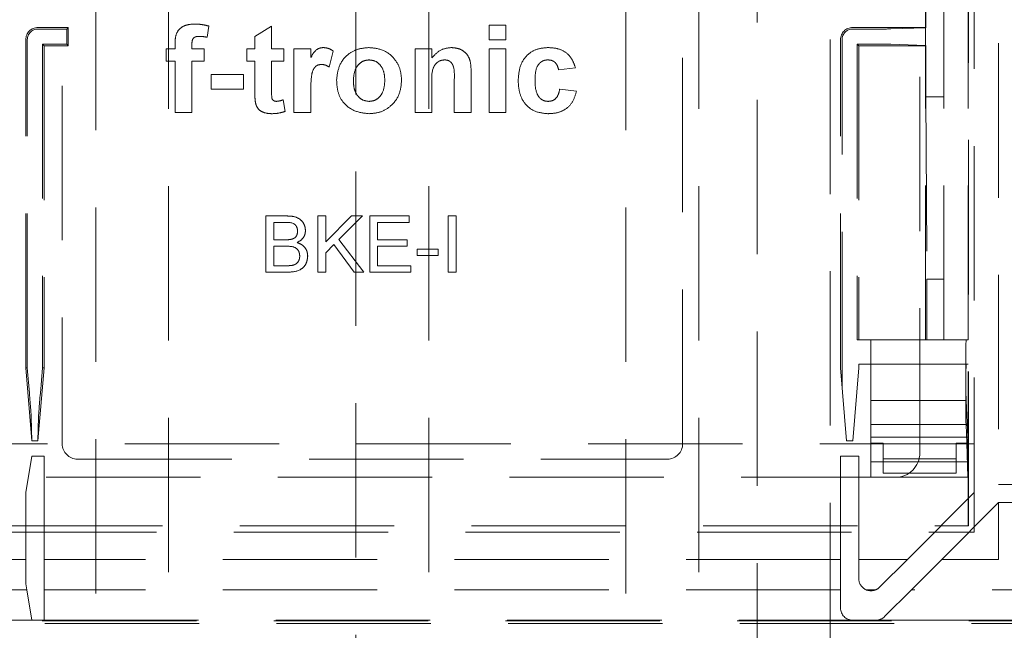
# Model space of a CAD drawing. Units: millimetres. Extents: x 11 to 205, y 5 to 292.
# Drawn here: x 53 to 61, y 137 to 142 of the extents above; entities that cross this region are included whole.
import ezdxf

# ---------------------------------------------------------------- set-up
doc = ezdxf.new("R2010")
doc.units = ezdxf.units.MM
doc.linetypes.add('HIDDEN', pattern=[1.905, 1.27, -0.635])

msp = doc.modelspace()

# ---------------------------------------------------------------- linework, layer by layer
at = {"color": 7, "linetype": 'HIDDEN', "lineweight": 18}
for p, q in [((60.6381, 138.2546), (60.6381, 162.3546)), ((60.5899, 138.3046), (60.5899, 162.3046)), ((60.3881, 139.8346), (60.3881, 161.6046)), ((60.5881, 139.8346), (60.5881, 161.6046)), ((58.8531, 151.3346), (58.8531, 121.9846)), ((59.4531, 121.9846), (59.4531, 151.3346)), ((55.5531, 146.9346), (55.5531, 122.6846)), ((56.1531, 122.6846), (56.1531, 146.9346)), ((53.4131, 144.7346), (53.4131, 122.6846)), ((54.0131, 122.6846), (54.0131, 144.7346)), ((57.7731, 144.7346), (57.7731, 122.6846)), ((58.3731, 122.6846), (58.3731, 144.7346)), ((60.8381, 144.1796), (60.8381, 138.6468)), ((60.1899, 143.9046), (60.1899, 138.9046)), ((53.1381, 143.8296), (53.1381, 138.9796)), ((58.2399, 138.9796), (58.2399, 143.8296)), ((60.2381, 142.4046), (60.2381, 142.7346)), ((60.2402, 142.4025), (60.2402, 142.7346)), ((56.6479, 142.3039), (56.6479, 142.4238)), ((56.6479, 142.4238), (56.7861, 142.4238)), ((56.7861, 142.4238), (56.7861, 142.3039)), ((52.9381, 142.4046), (53.1881, 142.4046)), ((52.9381, 142.3921), (53.1756, 142.3921)), ((53.1756, 142.3921), (53.1881, 142.4046)), ((53.1756, 142.3921), (53.1756, 142.2672)), ((53.1881, 142.4046), (53.1881, 142.2546)), ((54.3429, 142.4161), (54.3291, 142.3238)), ((54.721, 142.3316), (54.8592, 142.4146)), ((54.8592, 142.4146), (54.8592, 142.2302)), ((59.6381, 142.4046), (60.2381, 142.4046)), ((59.6381, 142.3921), (59.852, 142.3921)), ((60.2381, 142.4025), (59.9509, 142.3925)), ((60.2402, 142.4025), (60.2381, 142.4046)), ((60.2381, 142.2567), (60.2381, 142.4025)), ((60.2381, 142.4025), (60.2402, 142.4025)), ((52.8381, 139.6046), (52.8381, 142.3046)), ((52.8507, 139.6052), (52.8507, 142.3046)), ((52.9756, 142.2672), (52.9881, 142.2546)), ((53.1756, 142.2672), (52.9756, 142.2672)), ((52.9756, 142.2672), (52.9756, 139.6052)), ((53.1756, 142.2672), (53.1881, 142.2546)), ((54.0664, 142.2302), (54.0664, 142.268)), ((54.2047, 142.2659), (54.2047, 142.2302)), ((54.721, 142.2302), (54.721, 142.3316)), ((56.7861, 142.3039), (56.6479, 142.3039)), ((59.5381, 139.6046), (59.5381, 142.3046)), ((59.5507, 139.4538), (59.5507, 142.3046)), ((59.6756, 142.2672), (59.6881, 142.2546)), ((59.852, 142.2672), (59.6756, 142.2672)), ((59.6756, 142.2672), (59.6756, 139.8346)), ((60.2381, 142.2567), (59.9509, 142.2668)), ((52.9881, 142.2546), (52.9881, 139.6046)), ((53.1881, 142.2546), (52.9881, 142.2546)), ((53.9926, 142.2302), (54.0664, 142.2302)), ((53.9926, 142.1287), (53.9926, 142.2302)), ((54.2047, 142.2302), (54.3061, 142.2302)), ((54.3061, 142.2302), (54.3061, 142.1287)), ((54.6564, 142.2302), (54.721, 142.2302)), ((54.6564, 142.1287), (54.6564, 142.2302)), ((54.8592, 142.2302), (54.9607, 142.2302)), ((54.9607, 142.2302), (54.9607, 142.1287)), ((55.0436, 141.7046), (55.0436, 142.2302)), ((55.0436, 142.2302), (55.1819, 142.2302)), ((55.1819, 142.2302), (55.1819, 142.1568)), ((55.3663, 142.2103), (55.3341, 142.0788)), ((56.0394, 141.7046), (56.0394, 142.2302)), ((56.0394, 142.2302), (56.1777, 142.2302)), ((56.1777, 142.2302), (56.1777, 142.1544)), ((56.6479, 141.7046), (56.6479, 142.2302)), ((56.6479, 142.2302), (56.7861, 142.2302)), ((56.7861, 142.2302), (56.7861, 141.7046)), ((59.6881, 142.2546), (59.6881, 139.8346)), ((60.2381, 142.2546), (59.6881, 142.2546)), ((60.2381, 142.2546), (60.2402, 142.2567)), ((60.2381, 142.2567), (60.2402, 142.2567)), ((60.2381, 139.8346), (60.2381, 142.2546)), ((60.2402, 141.8346), (60.2402, 142.2567)), ((54.0664, 142.1287), (53.9926, 142.1287)), ((54.0664, 141.7046), (54.0664, 142.1287)), ((54.3061, 142.1287), (54.2047, 142.1287)), ((54.2047, 142.1287), (54.2047, 141.7046)), ((54.721, 142.1287), (54.6564, 142.1287)), ((54.721, 141.8959), (54.721, 142.1287)), ((54.9607, 142.1287), (54.8592, 142.1287)), ((54.8592, 142.1287), (54.8592, 141.9029)), ((54.3614, 142.0181), (54.6288, 142.0181)), ((54.3614, 141.8982), (54.3614, 142.0181)), ((54.6288, 142.0181), (54.6288, 141.8982)), ((56.5003, 142.0296), (56.5003, 141.7046)), ((57.3578, 142.0734), (57.2195, 142.055)), ((56.1777, 141.9439), (56.1777, 141.7046)), ((56.362, 141.7046), (56.362, 141.9743)), ((54.6288, 141.8982), (54.3614, 141.8982)), ((55.1819, 141.8605), (55.1819, 141.7046)), ((57.2287, 141.8982), (57.367, 141.8798)), ((54.9561, 141.8101), (54.9699, 141.7137)), ((60.2402, 141.8346), (60.2486, 140.3346)), ((60.2402, 141.8346), (60.3881, 141.8346)), ((54.2047, 141.7046), (54.0664, 141.7046)), ((55.1819, 141.7046), (55.0436, 141.7046)), ((56.1777, 141.7046), (56.0394, 141.7046)), ((56.5003, 141.7046), (56.362, 141.7046)), ((56.7861, 141.7046), (56.6479, 141.7046)), ((54.8126, 140.8542), (54.9857, 140.8542)), ((54.8126, 140.392), (54.8126, 140.8542)), ((55.2393, 140.392), (55.2393, 140.8542)), ((55.2393, 140.8542), (55.3045, 140.8542)), ((55.3045, 140.8542), (55.3045, 140.6413)), ((55.3045, 140.6413), (55.5175, 140.8542)), ((55.6068, 140.8542), (55.4136, 140.6611)), ((55.5175, 140.8542), (55.6068, 140.8542)), ((55.6661, 140.392), (55.6661, 140.8542)), ((55.6661, 140.8542), (55.9921, 140.8542)), ((55.9921, 140.8542), (55.9921, 140.8009)), ((56.3121, 140.392), (56.3121, 140.8542)), ((56.3121, 140.8542), (56.3773, 140.8542)), ((56.3773, 140.8542), (56.3773, 140.392)), ((54.9659, 140.8009), (54.8778, 140.8009)), ((54.8778, 140.8009), (54.8778, 140.6587)), ((55.9921, 140.8009), (55.7313, 140.8009)), ((55.7313, 140.8009), (55.7313, 140.6587)), ((54.8778, 140.6587), (54.9731, 140.6587)), ((55.4136, 140.6611), (55.6187, 140.392)), ((55.7313, 140.6587), (55.9743, 140.6587)), ((55.9743, 140.6587), (55.9743, 140.6053)), ((54.8778, 140.6053), (54.8778, 140.4453)), ((54.9797, 140.6053), (54.8778, 140.6053)), ((55.3723, 140.6197), (55.3045, 140.552)), ((55.5384, 140.392), (55.3723, 140.6197)), ((55.9743, 140.6053), (55.7313, 140.6053)), ((55.7313, 140.6053), (55.7313, 140.4453)), ((56.0573, 140.5283), (56.0573, 140.5816)), ((56.0573, 140.5816), (56.2291, 140.5816)), ((56.2291, 140.5816), (56.2291, 140.5283)), ((55.3045, 140.552), (55.3045, 140.392)), ((56.2291, 140.5283), (56.0573, 140.5283)), ((54.8778, 140.4453), (54.9872, 140.4453)), ((55.7313, 140.4453), (56.0039, 140.4453)), ((56.0039, 140.4453), (56.0039, 140.392)), ((54.9862, 140.392), (54.8126, 140.392)), ((55.3045, 140.392), (55.2393, 140.392)), ((55.6187, 140.392), (55.5384, 140.392)), ((56.0039, 140.392), (55.6661, 140.392)), ((56.3773, 140.392), (56.3121, 140.392)), ((60.2486, 140.3346), (60.3881, 140.3346)), ((60.2486, 139.8346), (60.2486, 140.3346)), ((59.6756, 139.8346), (59.6881, 139.8346)), ((59.6881, 139.8346), (60.2381, 139.8346)), ((59.7881, 139.6346), (59.7881, 139.8346)), ((60.2381, 139.8346), (60.2486, 139.8346)), ((60.2486, 139.8346), (60.3881, 139.8346)), ((60.3881, 139.8346), (60.5881, 139.8346)), ((52.8507, 139.6052), (52.8381, 139.6046)), ((52.8381, 139.6046), (52.8881, 139.0046)), ((52.868, 139.3979), (52.8507, 139.6052)), ((52.9381, 139.0046), (52.9881, 139.6046)), ((52.9756, 139.6052), (52.9583, 139.3979)), ((52.9881, 139.6046), (52.9756, 139.6052)), ((59.5881, 139.0046), (59.5381, 139.6046)), ((59.6881, 139.6046), (59.6381, 139.0046)), ((59.6881, 139.6346), (59.6881, 139.6046)), ((60.5881, 139.6346), (59.6881, 139.6346)), ((59.7881, 139.6346), (59.7881, 139.3356)), ((60.5881, 138.3046), (60.5881, 139.6346)), ((59.7881, 139.3356), (60.5705, 139.3356)), ((59.7881, 139.3356), (59.7881, 139.0346)), ((60.5705, 139.3356), (60.5858, 139.0346)), ((52.8881, 139.0046), (52.8836, 139.1986)), ((52.9427, 139.1986), (52.9381, 139.0046)), ((59.7881, 139.1378), (60.5703, 139.1378)), ((60.578, 138.9851), (60.5703, 139.1378)), ((59.7881, 139.0346), (60.5858, 139.0346)), ((59.7881, 139.0346), (59.7881, 138.8317)), ((60.5858, 139.0346), (60.5858, 138.8317)), ((60.6381, 138.9796), (50.7381, 138.9796)), ((52.9381, 139.0046), (52.8881, 139.0046)), ((59.6381, 139.0046), (59.5881, 139.0046)), ((59.7881, 138.9851), (59.8881, 138.9851)), ((59.8881, 138.8578), (59.8881, 138.9851)), ((60.4881, 138.9851), (60.4881, 138.8578)), ((60.4881, 138.9851), (60.578, 138.9851)), ((60.5849, 138.7046), (60.578, 138.9851)), ((52.8881, 138.8796), (52.8381, 138.5796)), ((52.9881, 138.8796), (52.8881, 138.8796)), ((52.9881, 138.0296), (52.9881, 138.8796)), ((59.6881, 138.8796), (59.5381, 138.8796)), ((59.5381, 138.8796), (59.5381, 138.0296)), ((59.6881, 138.0296), (59.6881, 138.8796)), ((53.2631, 138.8546), (58.1149, 138.8546)), ((59.7881, 138.8317), (60.5858, 138.8317)), ((59.7881, 138.8317), (59.7881, 138.7046)), ((60.4881, 138.8578), (59.8881, 138.8578)), ((59.8881, 138.8578), (59.8881, 138.7381)), ((60.4881, 138.8578), (60.4881, 138.7381)), ((60.5858, 138.8317), (60.5849, 138.7046)), ((59.9899, 138.7046), (51.3881, 138.7046)), ((60.4881, 138.7381), (59.8881, 138.7381)), ((59.9899, 138.7046), (60.5849, 138.7046)), ((60.8381, 138.6468), (61.3381, 138.6468)), ((52.8381, 138.5796), (52.8381, 138.0296)), ((60.6381, 138.5796), (60.0881, 138.0296)), ((60.8381, 138.4968), (60.371, 138.0296)), ((61.3381, 138.4968), (60.8381, 138.4968)), ((60.8381, 138.4968), (60.8381, 138.0296)), ((50.7881, 138.3046), (60.5899, 138.3046)), ((50.7381, 138.2546), (60.6381, 138.2546)), ((52.8381, 138.0296), (51.7381, 138.0296)), ((52.8381, 137.8296), (52.8381, 138.0296)), ((59.5381, 138.0296), (52.9881, 138.0296)), ((52.9881, 138.0296), (52.9881, 137.7796)), ((59.5381, 137.7796), (59.5381, 138.0296)), ((59.6881, 138.0296), (59.6881, 137.8711)), ((60.0881, 138.0296), (59.6881, 138.0296)), ((59.8588, 137.8004), (60.0881, 138.0296)), ((60.371, 138.0296), (60.121, 137.7796)), ((60.8381, 138.0296), (60.371, 138.0296)), ((52.8381, 137.8296), (52.8465, 137.7796)), ((52.8465, 137.7796), (51.7381, 137.7796)), ((52.8465, 137.7796), (52.8881, 137.5296)), ((59.5381, 137.7796), (52.9881, 137.7796)), ((52.9881, 137.5296), (52.9881, 137.7796)), ((59.5381, 137.7796), (59.5381, 137.6296)), ((59.8287, 137.7796), (59.7476, 137.7796)), ((59.9003, 137.5589), (60.121, 137.7796)), ((62.0553, 137.7796), (60.121, 137.7796)), ((73.3145, 137.5033), (48.8618, 137.5033)), ((73.2925, 137.5253), (48.8838, 137.5253)), ((51.6381, 137.5296), (52.8881, 137.5296)), ((52.8881, 137.5296), (52.9881, 137.5296)), ((52.9881, 137.5296), (59.6381, 137.5296)), ((59.6381, 137.5296), (59.8296, 137.5296)), ((59.8296, 137.5296), (62.3467, 137.5296))]:
    msp.add_line(p, q, dxfattribs=at)
for centre, radius, start, end in [((52.9381, 142.3046), 0.1, 90, 180), ((52.9381, 142.3046), 0.0874, 90, 180), ((59.6381, 142.3046), 0.1, 90, 180), ((59.6381, 142.3046), 0.0874, 90, 180), ((53.2631, 138.9796), 0.125, 180, 270), ((58.1149, 138.9796), 0.125, 270, 0), ((59.9899, 138.9046), 0.2, 270, 0), ((59.7881, 137.8711), 0.1, 180, 246.09429), ((59.7881, 137.8711), 0.1, 246.09429, 293.90571), ((59.7881, 137.8711), 0.1, 293.90571, 315), ((59.6381, 137.6296), 0.1, 180, 270), ((59.8296, 137.6296), 0.1, 270, 315)]:
    msp.add_arc(centre, radius, start, end, dxfattribs=at)
for centre, major_axis, ratio, start_param, end_param in [((59.852, 142.3926), (0.1, 0), 0.005236, 4.712389, 6.134295), ((59.852, 142.2667), (0.1, 0), 0.005236, 0.14889, 1.570796), ((60.5707, 139.4846), (0, 0.35), 0.008727, 0, 3.007767), ((60.5707, 139.4846), (0, 0.15), 0.008727, 0, 3.027169), ((52.8669, 139.3979), (-0.0167, 0.2), 0.005218, 3.228424, 4.711954), ((52.9593, 139.3979), (0.0167, 0.2), 0.005218, 1.571231, 3.054761)]:
    msp.add_ellipse(centre, major_axis=major_axis, ratio=ratio, start_param=start_param, end_param=end_param, dxfattribs=at)
for points, knots in [([(54.0664, 142.268), (54.0663, 142.2933), (54.0661, 142.3434), (54.1072, 142.4058), (54.1684, 142.43), (54.2076, 142.432), (54.2273, 142.433)], [0, 0, 0, 0, 0.281808, 0.55776, 0.778465, 1, 1, 1, 1]), ([(54.2273, 142.433), (54.2492, 142.4321), (54.2884, 142.4306), (54.3263, 142.4205), (54.3429, 142.4161)], [0, 0, 0, 0, 0.55989, 1, 1, 1, 1]), ([(54.263, 142.3316), (54.2566, 142.3313), (54.2438, 142.3309), (54.225, 142.3253), (54.2049, 142.304), (54.2048, 142.2816), (54.2047, 142.2659)], [0, 0, 0, 0, 0.187807, 0.374977, 0.56071, 1, 1, 1, 1]), ([(54.3291, 142.3238), (54.3169, 142.3263), (54.2951, 142.3307), (54.2728, 142.3313), (54.263, 142.3316)], [0, 0, 0, 0, 0.559861, 1, 1, 1, 1]), ([(55.1819, 142.1568), (55.1949, 142.1804), (55.2129, 142.2133), (55.2553, 142.2369), (55.276, 142.2385), (55.2864, 142.2394)], [0, 0, 0, 0, 0.559654, 0.779752, 1, 1, 1, 1]), ([(55.2864, 142.2394), (55.3026, 142.2375), (55.3317, 142.2341), (55.3557, 142.2176), (55.3663, 142.2103)], [0, 0, 0, 0, 0.559034, 1, 1, 1, 1]), ([(55.394, 141.9747), (55.3989, 142.0139), (55.4088, 142.0922), (55.4772, 142.1835), (55.5683, 142.2318), (55.63, 142.2368), (55.6609, 142.2394)], [0, 0, 0, 0, 0.279949, 0.559153, 0.779429, 1, 1, 1, 1]), ([(55.6609, 142.2394), (55.701, 142.2354), (55.7812, 142.2275), (55.8707, 142.154), (55.9218, 142.0631), (55.9264, 142.0003), (55.9287, 141.9688)], [0, 0, 0, 0, 0.279784, 0.559121, 0.779402, 1, 1, 1, 1]), ([(56.1777, 142.1544), (56.202, 142.1812), (56.2456, 142.2292), (56.3093, 142.2363), (56.3374, 142.2394)], [0, 0, 0, 0, 0.559498, 1, 1, 1, 1]), ([(56.3374, 142.2394), (56.3564, 142.2378), (56.3944, 142.2346), (56.4468, 142.2086), (56.4857, 142.1602), (56.4996, 142.0966), (56.5001, 142.052), (56.5003, 142.0296)], [0, 0, 0, 0, 0.186825, 0.373473, 0.559413, 0.779139, 1, 1, 1, 1]), ([(56.8876, 141.967), (56.89, 142.0059), (56.8947, 142.0834), (56.9533, 142.1793), (57.041, 142.2327), (57.102, 142.2371), (57.1326, 142.2394)], [0, 0, 0, 0, 0.280709, 0.559637, 0.779503, 1, 1, 1, 1]), ([(57.1326, 142.2394), (57.1612, 142.2379), (57.2182, 142.2349), (57.2908, 142.1962), (57.3361, 142.1371), (57.3505, 142.0947), (57.3578, 142.0734)], [0, 0, 0, 0, 0.280459, 0.559332, 0.779391, 1, 1, 1, 1]), ([(55.2712, 142.1011), (55.2592, 142.0999), (55.2352, 142.0974), (55.1987, 142.0628), (55.1813, 141.9786), (55.1817, 141.9078), (55.1819, 141.8605)], [0, 0, 0, 0, 0.124666, 0.248782, 0.498075, 1, 1, 1, 1]), ([(55.3341, 142.0788), (55.3232, 142.0854), (55.3037, 142.0973), (55.2812, 142.0999), (55.2712, 142.1011)], [0, 0, 0, 0, 0.560297, 1, 1, 1, 1]), ([(55.6616, 142.138), (55.6466, 142.1365), (55.6166, 142.1335), (55.5788, 142.107), (55.5385, 142.0547), (55.5349, 142.0034), (55.5323, 141.9674)], [0, 0, 0, 0, 0.186991, 0.373885, 0.561037, 1, 1, 1, 1]), ([(55.7904, 141.9684), (55.7894, 141.9908), (55.7873, 142.0354), (55.7598, 142.0928), (55.7144, 142.1316), (55.6792, 142.1358), (55.6616, 142.138)], [0, 0, 0, 0, 0.281082, 0.56055, 0.78042, 1, 1, 1, 1]), ([(56.283, 142.138), (56.2725, 142.1371), (56.2515, 142.1354), (56.2234, 142.1199), (56.2009, 142.0975), (56.174, 142.0399), (56.176, 141.9866), (56.1777, 141.9439)], [0, 0, 0, 0, 0.12503, 0.250046, 0.375028, 0.500064, 1, 1, 1, 1]), ([(56.362, 141.9743), (56.3632, 142.0091), (56.3646, 142.0525), (56.3483, 142.1021), (56.3318, 142.1225), (56.3089, 142.136), (56.2916, 142.1373), (56.283, 142.138)], [0, 0, 0, 0, 0.500612, 0.625494, 0.750326, 0.875114, 1, 1, 1, 1]), ([(57.1314, 142.138), (57.1223, 142.1374), (57.104, 142.1362), (57.0785, 142.1247), (57.0577, 142.1065), (57.028, 142.0596), (57.0268, 142.0127), (57.0259, 141.9752)], [0, 0, 0, 0, 0.125318, 0.250557, 0.375803, 0.501045, 1, 1, 1, 1]), ([(57.2195, 142.055), (57.2169, 142.0673), (57.2117, 142.0918), (57.19, 142.1205), (57.161, 142.1361), (57.1413, 142.1373), (57.1314, 142.138)], [0, 0, 0, 0, 0.280604, 0.559645, 0.779609, 1, 1, 1, 1]), ([(55.6618, 141.6954), (55.621, 141.7), (55.5396, 141.7092), (55.4441, 141.781), (55.3993, 141.8785), (55.3958, 141.9426), (55.394, 141.9747)], [0, 0, 0, 0, 0.280143, 0.558908, 0.779054, 1, 1, 1, 1]), ([(55.5323, 141.9674), (55.5333, 141.9449), (55.5354, 141.9), (55.5629, 141.8423), (55.6085, 141.8033), (55.6439, 141.799), (55.6616, 141.7968)], [0, 0, 0, 0, 0.281014, 0.560469, 0.780403, 1, 1, 1, 1]), ([(55.6616, 141.7968), (55.6767, 141.7983), (55.7068, 141.8013), (55.7447, 141.828), (55.7844, 141.881), (55.7879, 141.9324), (55.7904, 141.9684)], [0, 0, 0, 0, 0.186932, 0.373815, 0.560985, 1, 1, 1, 1]), ([(55.9287, 141.9688), (55.9248, 141.9287), (55.9169, 141.8485), (55.846, 141.7571), (55.7563, 141.703), (55.6933, 141.698), (55.6618, 141.6954)], [0, 0, 0, 0, 0.279926, 0.559369, 0.779519, 1, 1, 1, 1]), ([(57.1316, 141.6954), (57.0927, 141.6993), (57.0151, 141.7069), (56.9308, 141.7833), (56.8923, 141.876), (56.8891, 141.9366), (56.8876, 141.967)], [0, 0, 0, 0, 0.279707, 0.558481, 0.778926, 1, 1, 1, 1]), ([(57.0259, 141.9752), (57.0267, 141.9351), (57.0278, 141.885), (57.0566, 141.8329), (57.0779, 141.8122), (57.105, 141.7989), (57.1246, 141.7975), (57.1345, 141.7968)], [0, 0, 0, 0, 0.499313, 0.624542, 0.749761, 0.874781, 1, 1, 1, 1]), ([(54.7254, 141.7964), (54.7238, 141.8149), (54.7208, 141.8481), (54.7209, 141.8813), (54.721, 141.8959)], [0, 0, 0, 0, 0.55979, 1, 1, 1, 1]), ([(54.8592, 141.9029), (54.8595, 141.8815), (54.8598, 141.8549), (54.8608, 141.8224), (54.8688, 141.8078), (54.8826, 141.7983), (54.8933, 141.7973), (54.8987, 141.7968)], [0, 0, 0, 0, 0.501027, 0.626283, 0.751075, 0.87537, 1, 1, 1, 1]), ([(57.367, 141.8798), (57.3582, 141.8502), (57.3408, 141.7912), (57.2786, 141.7277), (57.2039, 141.6989), (57.1557, 141.6966), (57.1316, 141.6954)], [0, 0, 0, 0, 0.280262, 0.55917, 0.779329, 1, 1, 1, 1]), ([(57.1345, 141.7968), (57.1489, 141.7983), (57.1778, 141.8014), (57.2166, 141.8396), (57.2241, 141.876), (57.2287, 141.8982)], [0, 0, 0, 0, 0.280176, 0.559015, 1, 1, 1, 1]), ([(54.8587, 141.6954), (54.8414, 141.6967), (54.8069, 141.6991), (54.7614, 141.7195), (54.7335, 141.7562), (54.7281, 141.783), (54.7254, 141.7964)], [0, 0, 0, 0, 0.280578, 0.560415, 0.779419, 1, 1, 1, 1]), ([(54.8987, 141.7968), (54.9097, 141.7982), (54.9293, 141.8007), (54.9479, 141.8072), (54.9561, 141.8101)], [0, 0, 0, 0, 0.559484, 1, 1, 1, 1]), ([(54.9699, 141.7137), (54.9495, 141.7077), (54.9132, 141.6969), (54.8753, 141.6959), (54.8587, 141.6954)], [0, 0, 0, 0, 0.559721, 1, 1, 1, 1]), ([(55.0734, 140.7287), (55.072, 140.7412), (55.0699, 140.7601), (55.0558, 140.7813), (55.0244, 140.8031), (54.9919, 140.8019), (54.9659, 140.8009)], [0, 0, 0, 0, 0.249519, 0.37504, 0.500235, 1, 1, 1, 1]), ([(54.9857, 140.8542), (55.0062, 140.8536), (55.0471, 140.8522), (55.1005, 140.8268), (55.1322, 140.7825), (55.1365, 140.7504), (55.1386, 140.7344)], [0, 0, 0, 0, 0.281126, 0.560047, 0.780132, 1, 1, 1, 1]), ([(55.0287, 140.6641), (55.036, 140.6671), (55.0508, 140.6731), (55.07, 140.6955), (55.0721, 140.7161), (55.0734, 140.7287)], [0, 0, 0, 0, 0.2808603, 0.5610001, 1, 1, 1, 1]), ([(55.1386, 140.7344), (55.1373, 140.7225), (55.1347, 140.6986), (55.1123, 140.6605), (55.0856, 140.6446), (55.0692, 140.6349)], [0, 0, 0, 0, 0.280373, 0.560793, 1, 1, 1, 1]), ([(54.9731, 140.6587), (54.9836, 140.6587), (55.0023, 140.6587), (55.0206, 140.6625), (55.0287, 140.6641)], [0, 0, 0, 0, 0.560388, 1, 1, 1, 1]), ([(55.0912, 140.5253), (55.0897, 140.5385), (55.0876, 140.5584), (55.0725, 140.5803), (55.0412, 140.605), (55.007, 140.6052), (54.9797, 140.6053)], [0, 0, 0, 0, 0.249769, 0.375499, 0.50112, 1, 1, 1, 1]), ([(55.0692, 140.6349), (55.0827, 140.6301), (55.1095, 140.6203), (55.138, 140.5913), (55.1541, 140.5579), (55.1556, 140.5356), (55.1564, 140.5244)], [0, 0, 0, 0, 0.2801915, 0.5596881, 0.7796829, 1, 1, 1, 1]), ([(55.1564, 140.5244), (55.1549, 140.5091), (55.152, 140.4786), (55.1295, 140.4374), (55.0757, 140.3954), (55.0231, 140.3934), (54.9862, 140.392)], [0, 0, 0, 0, 0.187171, 0.374322, 0.560786, 1, 1, 1, 1]), ([(55.0267, 140.4475), (55.0369, 140.45), (55.0572, 140.455), (55.0786, 140.4761), (55.0897, 140.5008), (55.0907, 140.5171), (55.0912, 140.5253)], [0, 0, 0, 0, 0.280296, 0.558968, 0.779368, 1, 1, 1, 1]), ([(54.9872, 140.4453), (54.9946, 140.4453), (55.0078, 140.4453), (55.0209, 140.4468), (55.0267, 140.4475)], [0, 0, 0, 0, 0.5600945, 1, 1, 1, 1])]:
    msp.add_open_spline(points, degree=3, knots=knots, dxfattribs=at)

doc.saveas('drawing.dxf')
